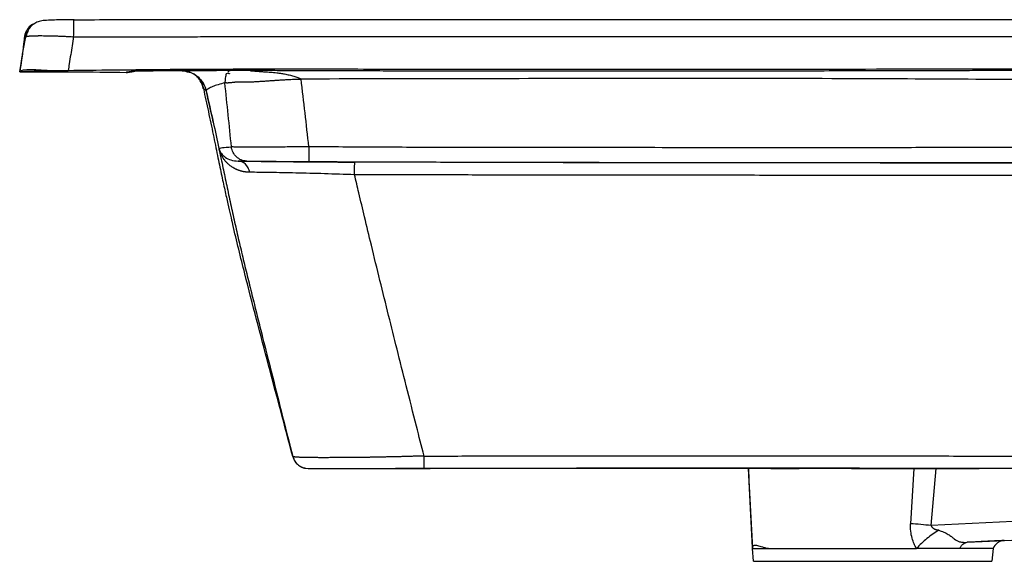
# Paper-space layout '_Right' of a CAD drawing. Units: millimetres. Extents: x -230 to 240, y -69 to 101.
# Drawn here: x -230 to 79, y -69 to 101 of the extents above; entities that cross this region are included whole.
import ezdxf

# ---------------------------------------------------------------- set-up
doc = ezdxf.new("R2010")
doc.units = ezdxf.units.MM

psp = doc.layouts.new('_Right')

# ---------------------------------------------------------------- linework, layer by layer
at = {"color": 7, "linetype": 'Continuous', "lineweight": 25}
for p, q in [((-213.2, 101.17), (-213.19, 101.35)), ((-228.78, 95.68), (-228.81, 95.67)), ((-230.26, 85.03), (-230.28, 85.01)), ((-230.26, 84.99), (-230.24, 85.11)), ((-230.25, 85.1), (-230.25, 85.1)), ((-230.25, 85.09), (-230.25, 85.1)), ((-172.45, 79.69), (-172.46, 79.7)), ((-139.31, 61.41), (-139.31, 61.41)), ((-144.41, -36.03), (-144.39, -35.99)), ((-144.41, -36.03), (-143.83, -37.33)), ((-141.15, -39.52), (-139.53, -39.79)), ((-140.34, -39.72), (-138.81, -39.79)), ((-139.51, -39.79), (-138.9, -39.79)), ((-139.51, -39.79), (-139.5, -39.79)), ((-134.48, -39.8), (-134.47, -39.79)), ((-112.03, -39.8), (-112.03, -39.8)), ((-107.7, -39.8), (-107.7, -39.79)), ((-107.7, -39.8), (-107.7, -39.8)), ((6, -39.79), (-90.6, -39.78)), ((-1.1, -39.79), (-90.6, -39.78)), ((6, -39.77), (14.94, -39.77)), ((61.27, -39.76), (71.47, -39.76)), ((-0.91, -43.51), (0.22, -64.92)), ((87.61, -56.16), (56.43, -57.7)), ((0.57, -68.92), (0.22, -64.92)), ((0.22, -64.92), (5.47, -64.93)), ((67.73, -63), (87.6, -62.02)), ((67.73, -63), (79.32, -62.43)), ((75.86, -64.97), (75.51, -68.97)), ((0.57, -68.92), (75.51, -68.97))]:
    psp.add_line(p, q, dxfattribs=at)
at = {"color": 8, "linetype": 'Continuous', "lineweight": 25}
for p, q in [((-228.57, 94.95), (-228.39, 96.01)), ((-227.9, 97.33), (-228.38, 96.01)), ((-230.24, 85.12), (-229.83, 87.57)), ((-230.24, 85.12), (-230.24, 85.12)), ((-134.47, -39.79), (-134.47, -39.79)), ((50.96, -39.74), (49.93, -57.14)), ((56.43, -57.7), (57.99, -39.74))]:
    psp.add_line(p, q, dxfattribs=at)
at = {"color": 7, "linetype": 'Continuous', "lineweight": 25, "flags": 128}
for points in [[(-1.1, -39.79), (-1.09, -39.98), (-1.04, -40.91), (-0.97, -42.21), (-0.91, -43.51)], [(5.47, -64.93), (7.57, -64.93), (9.97, -64.93), (12.66, -64.94), (15.61, -64.94), (18.78, -64.94), (22.15, -64.94), (25.68, -64.95), (29.34, -64.95), (33.08, -64.95), (36.88, -64.95), (40.68, -64.96), (44.46, -64.96), (48.18, -64.96), (51.79, -64.96)]]:
    psp.add_lwpolyline(points, dxfattribs=at)
at = {"color": 8, "linetype": 'Continuous', "lineweight": 25, "flags": 128}
psp.add_lwpolyline([(0.26, -64.65), (-0.5, -50.31), (-1.05, -39.79)], dxfattribs=at)
at = {"color": 7, "linetype": 'Continuous', "lineweight": 25}
for points, knots in [([(-226.45, 99.7), (-226.57, 99.63), (-227.36, 99.21), (-228.37, 97.79), (-228.74, 96.35), (-228.92, 95.63)], [0, 0, 0, 0, 0.088238, 0.544423, 1, 1, 1, 1]), ([(-225.73, 100.1), (-225.92, 100.03), (-226.9, 99.67), (-228.16, 98.1), (-228.57, 96.5), (-228.78, 95.69)], [0, 0, 0, 0, 0.106019, 0.552888, 1, 1, 1, 1]), ([(-225.48, 100.15), (-225.73, 100.03), (-226.63, 99.56), (-227.5, 98.52), (-227.81, 97.58), (-227.9, 97.33)], [0, 0, 0, 0, 0.218815, 0.795549, 1, 1, 1, 1]), ([(-213.19, 101.35), (-214.14, 101.35), (-216.07, 101.35), (-218.82, 101.31), (-221.32, 101.25), (-223.3, 101.06), (-224.52, 100.81), (-225.32, 100.35), (-225.53, 100.23)], [0, 0, 0, 0, 0.1796, 0.366181, 0.565322, 0.763575, 0.936368, 1, 1, 1, 1]), ([(235.71, 101.32), (229.48, 101.32), (216.48, 101.32), (197.06, 101.34), (177.83, 101.36), (159.7, 101.37), (142.67, 101.38), (126.73, 101.39), (111.88, 101.39), (98.54, 101.39), (86.63, 101.39), (76.09, 101.38), (66.43, 101.37), (57.65, 101.37), (49.64, 101.36), (41.88, 101.36), (33.41, 101.35), (23.68, 101.35), (12.56, 101.35), (0.34, 101.35), (-12.97, 101.35), (-27.38, 101.35), (-42.89, 101.35), (-59.49, 101.35), (-77.5, 101.35), (-96.95, 101.35), (-117.88, 101.35), (-140, 101.36), (-163.32, 101.36), (-187.85, 101.33), (-204.61, 101.3), (-213.2, 101.28)], [0, 0, 0, 0, 0.0416414, 0.0869306, 0.1297601, 0.1701332, 0.2080782, 0.2435906, 0.2766689, 0.3073139, 0.3327584, 0.3562413, 0.3777624, 0.3973215, 0.4149182, 0.4312381, 0.4491996, 0.4715225, 0.4962904, 0.5235028, 0.5531596, 0.5852607, 0.6198062, 0.656796, 0.6962299, 0.7401607, 0.7867744, 0.8360763, 0.8880172, 0.9426088, 1, 1, 1, 1]), ([(-228.38, 96.01), (-228.38, 96.02), (-228.38, 96.03), (-228.36, 96.04), (-228.33, 96.06), (-228.3, 96.08), (-228.26, 96.09), (-228.21, 96.11), (-228.15, 96.13), (-228.08, 96.14), (-228.01, 96.16), (-227.92, 96.17), (-227.83, 96.19), (-227.74, 96.2), (-227.63, 96.22), (-227.52, 96.23), (-227.4, 96.24), (-227.28, 96.26), (-227.15, 96.27), (-227.01, 96.28), (-226.87, 96.29), (-226.72, 96.3), (-226.56, 96.31), (-226.4, 96.32), (-226.23, 96.32), (-226.06, 96.33), (-225.88, 96.34), (-225.69, 96.34), (-225.5, 96.35), (-225.31, 96.35), (-225.11, 96.36), (-224.91, 96.36), (-224.7, 96.36), (-224.48, 96.37), (-224.27, 96.37), (-224.05, 96.37), (-223.56, 96.37), (-222.76, 96.37), (-221.59, 96.36), (-220.33, 96.33), (-219.23, 96.3), (-218.36, 96.27), (-217.72, 96.25), (-217.06, 96.22), (-216.36, 96.19), (-215.63, 96.16), (-214.88, 96.12), (-214.1, 96.08), (-213.57, 96.04), (-213.3, 96.03)], [0, 0, 0, 0, 0.014926, 0.029823, 0.04469, 0.059529, 0.074337, 0.089115, 0.103861, 0.118574, 0.133254, 0.147898, 0.162505, 0.177074, 0.191604, 0.206091, 0.220536, 0.234936, 0.24929, 0.263596, 0.277855, 0.292068, 0.306235, 0.320358, 0.334437, 0.348472, 0.362464, 0.376413, 0.39032, 0.404185, 0.418009, 0.431791, 0.445532, 0.459232, 0.472892, 0.486512, 0.500092, 0.560695, 0.622539, 0.685644, 0.750033, 0.777702, 0.806417, 0.836172, 0.866954, 0.898749, 0.931537, 0.965296, 1, 1, 1, 1]), ([(-213.3, 96.03), (-213.61, 94.15), (-214.08, 91.33), (-214.66, 87.81), (-214.93, 86.15), (-215.04, 85.45)], [0.0663555, 0.0663555, 0.0663555, 0.0663555, 0.560365, 0.8103688, 0.9940365, 0.9940365, 0.9940365, 0.9940365]), ([(-213.3, 96.03), (-212.31, 96.03), (-210.38, 96.03), (-207.57, 96.04), (-204.93, 96.04), (-202.45, 96.04), (-200.13, 96.04), (-197.98, 96.05), (-196, 96.05), (-194.18, 96.05), (-192.53, 96.05), (-191.05, 96.05), (-189.73, 96.05), (-188.57, 96.05), (-187.59, 96.05), (-186.76, 96.04), (-186.11, 96.04), (-185.62, 96.04), (-184.25, 96.04), (-181.93, 96.05), (-178.58, 96.05), (-175.17, 96.05), (-171.69, 96.06), (-168.15, 96.06), (-164.55, 96.06), (-160.88, 96.06), (-156.82, 96.06), (-150.34, 96.08), (-139.39, 96.09), (-122.28, 96.08), (-100.26, 96.08), (-75.94, 96.09), (-51.9, 96.09), (-29.44, 96.1), (-8.59, 96.11), (12.2, 96.11), (32.28, 96.11), (50.99, 96.12), (68.07, 96.12), (83.95, 96.13), (99.09, 96.13), (112.02, 96.13), (124.26, 96.13), (136.77, 96.13), (150.49, 96.12), (164.84, 96.11), (181.32, 96.11), (198.25, 96.11), (213.94, 96.11), (225.17, 96.11), (231.93, 96.11), (234.95, 96.12), (235.72, 96.12)], [0, 0, 0, 0, 0.006623, 0.0128791, 0.0187701, 0.0242948, 0.0294513, 0.0342384, 0.0386551, 0.0427013, 0.0463775, 0.0496842, 0.0526217, 0.0551902, 0.0573899, 0.0592207, 0.0606826, 0.0617757, 0.0624999, 0.0698166, 0.0772756, 0.0848765, 0.092619, 0.1005027, 0.1085274, 0.1166931, 0.1249999, 0.1356406, 0.1600212, 0.1981418, 0.25, 0.3070966, 0.3606442, 0.410644, 0.457096, 0.5, 0.5495513, 0.591218, 0.625, 0.66365, 0.6973667, 0.7261501, 0.75, 0.7791768, 0.8097357, 0.8416759, 0.875, 0.9198733, 0.9548186, 0.9798138, 0.9948712, 1, 1, 1, 1]), ([(-228.82, 95.67), (-228.85, 95.48), (-228.92, 94.9), (-229, 94.21), (-229.1, 93.41), (-229.19, 92.65), (-229.28, 91.9), (-229.37, 91.18), (-229.46, 90.47), (-229.54, 89.79), (-229.63, 89.12), (-229.73, 88.47), (-229.82, 87.85), (-229.9, 87.25), (-229.99, 86.68), (-230.08, 86.12), (-230.17, 85.6), (-230.22, 85.28), (-230.25, 85.12)], [0, 0, 0, 0, 0.012781, 0.037697, 0.068444, 0.105052, 0.147542, 0.195924, 0.250208, 0.3104, 0.376506, 0.448528, 0.526469, 0.610329, 0.700111, 0.795818, 0.89745, 1, 1, 1, 1]), ([(-229.83, 87.57), (-229.67, 88.56), (-229.26, 91.02), (-228.83, 93.48), (-228.57, 94.95)], [0, 0, 0, 0, 0.403106, 1, 1, 1, 1]), ([(-230.27, 85.03), (-230.27, 85.03), (-230.26, 85.03), (-230.23, 85.04), (-230.2, 85.04), (-230.15, 85.05), (-230.1, 85.05), (-230.03, 85.06), (-229.95, 85.06), (-229.86, 85.07), (-229.77, 85.08), (-229.66, 85.08), (-229.54, 85.09), (-229.41, 85.1), (-229.27, 85.11), (-229.11, 85.11), (-228.95, 85.12), (-228.78, 85.13), (-228.6, 85.14), (-228.4, 85.15), (-228.2, 85.16), (-227.98, 85.17), (-227.75, 85.17), (-227.45, 85.19), (-227.07, 85.2), (-226.6, 85.22), (-226.1, 85.24), (-225.58, 85.26), (-225.04, 85.27), (-224.48, 85.29), (-223.89, 85.3), (-223.29, 85.32), (-222.66, 85.33), (-222.01, 85.35), (-221.34, 85.36), (-220.88, 85.37), (-220.65, 85.38)], [0, 0, 0, 0, 0.023095, 0.046155, 0.069175, 0.092151, 0.115079, 0.137955, 0.160774, 0.183533, 0.206227, 0.228852, 0.251406, 0.273885, 0.296287, 0.318621, 0.340929, 0.363259, 0.38566, 0.408179, 0.430862, 0.453757, 0.476905, 0.500352, 0.542968, 0.584897, 0.626377, 0.667591, 0.708681, 0.749756, 0.7909, 0.832184, 0.873673, 0.915428, 0.957514, 1, 1, 1, 1]), ([(-230.27, 84.98), (-230.07, 84.98), (-228.64, 84.99), (-226.7, 84.97), (-224.34, 84.98), (-222.61, 84.98), (-221.46, 84.99), (-220.87, 84.99), (-220.65, 84.99), (-220.71, 84.99), (-220.72, 84.99)], [0, 0, 0, 0, 0.025171, 0.174916, 0.333373, 0.500622, 0.676775, 0.83046, 0.990477, 1, 1, 1, 1]), ([(-230.25, 85.11), (-230.19, 85.28), (-229.37, 85.71), (-225.81, 85.81), (-221.97, 85.51), (-220.65, 85.38)], [0.0059713, 0.0059713, 0.0059713, 0.0059713, 0.2556851, 0.7557119, 1, 1, 1, 1]), ([(-223.56, 85.02), (-220.19, 85.02), (-211.23, 85.02), (-202.28, 84.89), (-196.7, 84.82)], [0, 0, 0, 0, 0.376866, 1, 1, 1, 1]), ([(-220.65, 85.38), (-220.52, 85.38), (-220.27, 85.38), (-219.89, 85.39), (-219.5, 85.4), (-219.12, 85.4), (-218.72, 85.41), (-218.33, 85.41), (-217.93, 85.42), (-217.53, 85.42), (-217.12, 85.43), (-216.71, 85.44), (-216.3, 85.44), (-215.88, 85.44), (-215.46, 85.45), (-215.18, 85.45), (-215.04, 85.45)], [0, 0, 0, 0, 0.070188, 0.140414, 0.210707, 0.281104, 0.351641, 0.422357, 0.493295, 0.5645, 0.636017, 0.707895, 0.780183, 0.85293, 0.926185, 1, 1, 1, 1]), ([(-215.04, 85.45), (-210.34, 85.5), (-205.62, 85.56), (-196.12, 85.66), (-191.33, 85.71), (-181.75, 85.79), (-176.95, 85.83), (-167.36, 85.87), (-162.56, 85.89), (-152.97, 85.91), (-148.19, 85.91), (-138.67, 85.9), (-133.94, 85.9), (-119.78, 85.88), (-110.4, 85.86), (-91.67, 85.83), (-82.32, 85.83), (-63.63, 85.82), (-54.28, 85.82), (-26.24, 85.82), (-7.52, 85.83), (29.91, 85.87), (48.62, 85.9), (76.68, 85.96), (86.03, 85.98), (104.74, 85.99), (114.09, 85.99), (142.16, 85.92), (160.87, 85.81), (184.26, 85.66), (188.94, 85.62), (198.3, 85.56), (202.98, 85.53), (212.34, 85.47), (217.02, 85.44), (224.03, 85.41), (226.37, 85.4), (231.04, 85.37), (233.38, 85.36), (235.72, 85.35)], [0, 0, 0, 0, 0.03125, 0.03125, 0.0625, 0.0625, 0.09375, 0.09375, 0.125, 0.125, 0.15625, 0.15625, 0.1875, 0.1875, 0.25, 0.25, 0.3125, 0.3125, 0.375, 0.375, 0.5, 0.5, 0.625, 0.625, 0.6875, 0.6875, 0.75, 0.75, 0.875, 0.875, 0.90625, 0.90625, 0.9375, 0.9375, 0.96875, 0.96875, 0.984375, 0.984375, 1, 1, 1, 1]), ([(-195.32, 85.16), (-195.31, 85.15), (-195.28, 85.13), (-195.25, 85.11), (-195.22, 85.09), (-195.2, 85.07), (-195.21, 85.05), (-195.26, 85.03), (-195.35, 85.01), (-195.46, 84.99), (-195.57, 84.98), (-195.7, 84.97), (-195.83, 84.95), (-195.95, 84.94), (-196.07, 84.92), (-196.17, 84.91), (-196.27, 84.9), (-196.41, 84.88), (-196.56, 84.86), (-196.67, 84.85), (-196.72, 84.84), (-196.74, 84.83), (-196.73, 84.83), (-196.71, 84.82), (-196.69, 84.82)], [0, 0, 0, 0, 0.016594, 0.032551, 0.047849, 0.0625, 0.092579, 0.125, 0.152668, 0.1875, 0.21875, 0.25, 0.28752, 0.326703, 0.367544, 0.41004, 0.454192, 0.5, 0.624339, 0.75, 0.811556, 0.875, 0.919133, 1, 1, 1, 1]), ([(-196.69, 84.82), (-196.58, 84.82), (-196.39, 84.82), (-196.21, 84.85), (-196.14, 84.87)], [0, 0, 0, 0, 0.607777, 1, 1, 1, 1]), ([(-196.14, 84.89), (-196.14, 84.89), (-196.15, 84.89), (-196.13, 84.89), (-196.1, 84.89), (-196.04, 84.9), (-195.95, 84.91), (-195.87, 84.92), (-195.78, 84.93), (-195.67, 84.95), (-195.52, 84.97), (-195.35, 85), (-195.24, 85.01), (-195.18, 85.02), (-195.14, 85.02), (-195.12, 85.02), (-195.04, 85.03), (-194.91, 85.05), (-194.74, 85.08), (-194.55, 85.12), (-194.34, 85.17), (-194.19, 85.22), (-194.11, 85.25)], [0, 0, 0, 0, 0.02702, 0.082355, 0.135936, 0.229667, 0.322737, 0.418562, 0.47723, 0.536466, 0.596264, 0.65547, 0.709403, 0.731306, 0.752091, 0.772195, 0.796584, 0.826667, 0.861754, 0.902336, 0.948416, 1, 1, 1, 1]), ([(-190.27, 85.24), (-190.38, 85.24), (-190.58, 85.23), (-190.89, 85.23), (-191.18, 85.23), (-191.47, 85.23), (-191.74, 85.22), (-192.01, 85.22), (-192.26, 85.22), (-192.51, 85.21), (-192.74, 85.21), (-192.97, 85.21), (-193.18, 85.21), (-193.38, 85.2), (-193.58, 85.2), (-193.76, 85.2), (-193.94, 85.2), (-194.1, 85.19), (-194.26, 85.19), (-194.4, 85.19), (-194.54, 85.18), (-194.66, 85.18), (-194.77, 85.18), (-194.88, 85.18), (-194.97, 85.17), (-195.06, 85.17), (-195.13, 85.17), (-195.19, 85.17), (-195.25, 85.16), (-195.29, 85.16), (-195.31, 85.16), (-195.32, 85.16)], [0, 0, 0, 0, 0.040205, 0.079276, 0.117266, 0.154236, 0.190247, 0.225368, 0.259674, 0.293244, 0.326162, 0.35852, 0.390411, 0.421935, 0.453194, 0.484293, 0.51534, 0.546443, 0.577707, 0.609239, 0.641142, 0.673514, 0.706451, 0.740043, 0.774375, 0.809527, 0.845573, 0.882583, 0.920619, 0.95974, 1, 1, 1, 1]), ([(235.72, 85.01), (234.3, 85.02), (231.27, 85.03), (226.47, 85.04), (221.15, 85.06), (215.3, 85.08), (208.68, 85.1), (201.05, 85.13), (192.18, 85.18), (174.39, 85.26), (153.27, 85.36), (132.12, 85.41), (119.48, 85.43), (110.61, 85.43), (103.02, 85.42), (95.43, 85.42), (86.55, 85.4), (77.3, 85.38), (68.69, 85.36), (61.77, 85.34), (55.38, 85.33), (49.72, 85.32), (43.23, 85.3), (34.36, 85.28), (22.63, 85.25), (9.42, 85.23), (-0.97, 85.22), (-8.89, 85.21), (-14.84, 85.2), (-22.21, 85.2), (-32.03, 85.19), (-43.84, 85.18), (-57.15, 85.18), (-70.46, 85.18), (-81.22, 85.18), (-89.64, 85.19), (-95.96, 85.2), (-102.96, 85.22), (-110.79, 85.24), (-119.26, 85.26), (-128.13, 85.29), (-136.26, 85.32), (-143.57, 85.35), (-150.02, 85.36), (-156.3, 85.37), (-162.41, 85.37), (-168.35, 85.36), (-174.1, 85.34), (-179.66, 85.31), (-185.03, 85.27), (-188.55, 85.25), (-190.27, 85.24)], [0, 0, 0, 0, 0.010043, 0.021305, 0.033802, 0.047534, 0.0625, 0.080418, 0.101253, 0.125, 0.205725, 0.25, 0.273914, 0.294747, 0.3125, 0.327364, 0.348198, 0.375, 0.392531, 0.408791, 0.423781, 0.4375, 0.44864, 0.469474, 0.5, 0.531249, 0.5625, 0.573121, 0.587078, 0.604372, 0.625, 0.656263, 0.687514, 0.718758, 0.75, 0.763254, 0.778086, 0.794499, 0.8125, 0.833282, 0.854107, 0.875, 0.890501, 0.905633, 0.920387, 0.934741, 0.948674, 0.962172, 0.975228, 0.987839, 1, 1, 1, 1]), ([(-179.2, 85.34), (-179.13, 85.34), (-178.95, 85.33), (-178.66, 85.31), (-178.29, 85.26), (-177.8, 85.18), (-177.23, 85.05), (-176.54, 84.82), (-175.54, 84.38), (-174.38, 83.61), (-173.32, 82.54), (-172.6, 81.52), (-172.15, 80.63), (-171.88, 79.92), (-171.73, 79.43), (-171.66, 79.17), (-171.64, 79.09)], [0, 0, 0, 0, 0.02084, 0.048744, 0.083725, 0.125765, 0.190213, 0.250446, 0.33359, 0.499965, 0.640969, 0.758896, 0.853847, 0.925726, 0.974427, 1, 1, 1, 1]), ([(-177.94, 85.09), (-177.5, 85.03), (-176.2, 84.83), (-174.54, 83.84), (-173.67, 82.74), (-173.35, 82.33)], [0, 0, 0, 0, 0.240413, 0.71505, 1, 1, 1, 1]), ([(-172.52, 79.74), (-172.77, 80.6), (-173.21, 82.09), (-174.26, 83.23), (-174.71, 83.71)], [0, 0, 0, 0, 0.576734, 1, 1, 1, 1]), ([(-165.18, 84.56), (-165.22, 84.49), (-165.34, 84.27), (-165.56, 83.62), (-165.68, 82.8), (-165.71, 81.63)], [0.56, 0.56, 0.56, 0.56, 0.6247904, 0.7498424, 1, 1, 1, 1]), ([(-164.92, 84.58), (-164.77, 84.55), (-164.59, 84.5), (-164.41, 84.45), (-164.36, 84.43), (-164.32, 84.42), (-164.3, 84.41), (-164.28, 84.4), (-164.28, 84.4), (-164.28, 84.4)], [0, 0, 0, 0, 0.54333, 0.659745, 0.715293, 0.770978, 0.829271, 0.893184, 1, 1, 1, 1]), ([(-163.67, 85.42), (-163.97, 85.39), (-164.42, 85.33), (-164.75, 84.97), (-164.86, 84.85)], [0, 0, 0, 0, 0.654189, 1, 1, 1, 1]), ([(-157.73, 85.35), (-157.5, 85.34), (-157.03, 85.31), (-156.33, 85.25), (-155.64, 85.2), (-154.95, 85.14), (-154.27, 85.08), (-153.61, 85.03), (-152.96, 84.98), (-152.22, 84.94), (-151.37, 84.89), (-150.38, 84.82), (-149.33, 84.7), (-148.17, 84.54), (-147.12, 84.35), (-146.21, 84.17), (-145.49, 84.01), (-144.78, 83.84), (-144.1, 83.66), (-143.45, 83.45), (-142.85, 83.23), (-142.28, 82.99), (-141.92, 82.81), (-141.75, 82.72)], [0, 0, 0, 0, 0.042973, 0.086048, 0.128962, 0.171467, 0.213318, 0.254275, 0.294111, 0.333072, 0.391025, 0.450777, 0.515078, 0.586589, 0.666342, 0.712261, 0.757908, 0.802628, 0.845936, 0.887498, 0.927101, 0.964622, 1, 1, 1, 1]), ([(-173.65, 82.81), (-173.65, 82.79), (-173.64, 82.75), (-173.43, 82.41), (-173.14, 81.84), (-172.79, 80.98), (-172.6, 80.16), (-172.5, 79.74)], [0, 0, 0, 0, 0.170298, 0.366316, 0.569926, 0.781146, 1, 1, 1, 1]), ([(-165.73, 81.57), (-166.51, 81.36), (-167.22, 81.16), (-168.5, 80.75), (-169.06, 80.55), (-170.05, 80.14), (-170.47, 79.93), (-171.16, 79.51), (-171.44, 79.3), (-171.64, 79.09)], [0, 0, 0, 0, 0.25, 0.25, 0.5, 0.5, 0.75, 0.75, 1, 1, 1, 1]), ([(-165.7, 81.62), (-165.66, 81.61), (-165.56, 81.6), (-165.4, 81.59), (-165.24, 81.58), (-165.07, 81.58), (-164.88, 81.58), (-164.69, 81.58), (-164.48, 81.59), (-164.26, 81.61), (-164.03, 81.62), (-163.78, 81.65), (-163.52, 81.68), (-163.25, 81.71), (-162.96, 81.75), (-162.65, 81.79), (-162.41, 81.84), (-162.23, 81.86), (-162.1, 81.86), (-161.93, 81.86), (-161.72, 81.86), (-161.47, 81.86), (-161.17, 81.85), (-160.81, 81.84), (-160.4, 81.84), (-159.92, 81.83), (-159.2, 81.82), (-158.21, 81.83), (-156.95, 81.86), (-155.63, 81.94), (-154.27, 82.03), (-152.89, 82.12), (-151.53, 82.22), (-150.21, 82.31), (-148.95, 82.39), (-147.73, 82.47), (-146.58, 82.54), (-145.49, 82.6), (-144.46, 82.65), (-143.5, 82.68), (-142.6, 82.71), (-142.03, 82.71), (-141.75, 82.72)], [0, 0, 0, 0, 0.01909, 0.038162, 0.057217, 0.076254, 0.095275, 0.114283, 0.133281, 0.152275, 0.171271, 0.190276, 0.209299, 0.228351, 0.247443, 0.266579, 0.285751, 0.290925, 0.298125, 0.307358, 0.31863, 0.331942, 0.347297, 0.364695, 0.384132, 0.405606, 0.429109, 0.478515, 0.526118, 0.57198, 0.619168, 0.664319, 0.707364, 0.748229, 0.786877, 0.823389, 0.857836, 0.89026, 0.920682, 0.949111, 0.97555, 1, 1, 1, 1]), ([(-139.31, 61.41), (-139.71, 64.96), (-140.52, 72.06), (-141.35, 79.16), (-141.76, 82.71)], [0, 0, 0, 0, 0.500036, 1, 1, 1, 1]), ([(-172.49, 79.69), (-171.97, 77.29), (-170.9, 72.44), (-169.44, 65.38), (-168.08, 58.77), (-166.86, 52.9), (-165.76, 47.77), (-164.79, 43.4), (-163.92, 39.63), (-163.51, 37.88), (-163.3, 36.98)], [0, 0, 0, 0, 0.137569, 0.278358, 0.409134, 0.532322, 0.65042, 0.765504, 0.879916, 1, 1, 1, 1]), ([(-167.6, 60.85), (-167.56, 60.92), (-167.33, 61), (-166.3, 61.2), (-164.9, 61.31), (-163.68, 61.37)], [0, 0, 0, 0, 0.2438913, 0.493788, 0.994132, 0.994132, 0.994132, 0.994132]), ([(-167.58, 60.77), (-167.39, 60.1), (-166.95, 59.37), (-165.68, 58.07), (-163.91, 57.21), (-162.39, 56.94), (-161.57, 56.93)], [0, 0, 0, 0, 0.249894, 0.499831, 0.749873, 1, 1, 1, 1]), ([(-167.56, 60.69), (-167.56, 60.7), (-167.57, 60.71), (-167.57, 60.74), (-167.57, 60.75), (-167.58, 60.77)], [0, 0, 0, 0, 0.2322073, 0.4822544, 0.9822588, 0.9822588, 0.9822588, 0.9822588]), ([(-157.92, 53.39), (-158.02, 53.39), (-158.23, 53.39), (-158.53, 53.41), (-158.83, 53.44), (-159.12, 53.47), (-159.41, 53.51), (-159.7, 53.56), (-159.99, 53.61), (-160.27, 53.68), (-160.55, 53.75), (-160.82, 53.83), (-161.09, 53.91), (-161.35, 54), (-161.61, 54.1), (-161.87, 54.2), (-162.11, 54.31), (-162.36, 54.42), (-162.59, 54.54), (-162.82, 54.66), (-163.05, 54.79), (-163.48, 55.05), (-164.08, 55.46), (-164.78, 56.06), (-165.35, 56.63), (-165.75, 57.1), (-166.07, 57.52), (-166.37, 57.96), (-166.67, 58.47), (-166.89, 58.88), (-167.07, 59.28), (-167.21, 59.61), (-167.34, 59.96), (-167.43, 60.23), (-167.49, 60.44), (-167.53, 60.59), (-167.55, 60.67), (-167.56, 60.69)], [0, 0, 0, 0, 0.01987, 0.039803, 0.059794, 0.079833, 0.099912, 0.120021, 0.140151, 0.160293, 0.180437, 0.200571, 0.220685, 0.240769, 0.260811, 0.280808, 0.300762, 0.320678, 0.340559, 0.360411, 0.380235, 0.400037, 0.474863, 0.550015, 0.618648, 0.668662, 0.700005, 0.749728, 0.79976, 0.849996, 0.868619, 0.909991, 0.939576, 0.963344, 0.981327, 0.993543, 1, 1, 1, 1]), ([(-139.31, 61.41), (-141.14, 61.4), (-143.88, 61.37), (-147.48, 61.34), (-150.1, 61.31), (-152.6, 61.29), (-154.93, 61.28), (-157.02, 61.27), (-158.82, 61.28), (-160.33, 61.3), (-161.54, 61.32), (-162.8, 61.34), (-163.39, 61.36), (-163.68, 61.37)], [0, 0, 0, 0, 0.153553, 0.230341, 0.307147, 0.38398, 0.460851, 0.537765, 0.614724, 0.691726, 0.768763, 0.845827, 1, 1, 1, 1]), ([(-158.87, 56.93), (-159.46, 56.94), (-161.22, 57.29), (-163.07, 59.01), (-163.61, 60.78), (-163.68, 61.37)], [-0.000001, -0.000001, -0.000001, -0.000001, 0.250083, 0.750145, 1, 1, 1, 1]), ([(239.75, 60.87), (237.08, 60.87), (233.53, 60.88), (228.19, 60.9), (224.63, 60.91), (220.18, 60.92), (216.62, 60.93), (212.17, 60.94), (208.61, 60.95), (200.6, 60.98), (192.59, 61), (181.91, 61.04), (173.01, 61.07), (164.12, 61.1), (155.22, 61.12), (148.1, 61.14), (139.2, 61.16), (132.08, 61.17), (120.52, 61.18), (107.17, 61.19), (91.15, 61.18), (76.92, 61.17), (60.9, 61.15), (43.1, 61.13), (22.64, 61.12), (-3.17, 61.12), (-27.19, 61.14), (-50.33, 61.15), (-71.68, 61.17), (-92.15, 61.19), (-109.05, 61.24), (-118.84, 61.29), (-128.63, 61.34), (-135.75, 61.39), (-139.31, 61.41)], [0, 0, 0, 0, 0.021116, 0.028159, 0.042244, 0.049287, 0.063372, 0.070415, 0.084501, 0.091545, 0.13381, 0.147894, 0.176061, 0.204229, 0.218314, 0.246483, 0.260568, 0.288737, 0.302822, 0.352117, 0.39437, 0.429582, 0.464793, 0.52113, 0.570426, 0.626764, 0.725354, 0.760565, 0.809861, 0.894367, 0.922536, 0.943662, 0.971831, 1, 1, 1, 1]), ([(-166.79, 56.95), (-166.39, 55.08), (-165.6, 51.31), (-164.4, 45.62), (-163.15, 39.86), (-161.85, 34.06), (-160.49, 28.2), (-159.06, 22.29), (-157.59, 16.34), (-155.86, 9.39), (-153.73, 0.87), (-151.03, -9.81), (-147.87, -22.29), (-145.6, -31.22), (-144.39, -35.99)], [0, 0, 0, 0, 0.060016, 0.120839, 0.182398, 0.244645, 0.307546, 0.371076, 0.43523, 0.5, 0.595689, 0.710912, 0.845705, 1, 1, 1, 1]), ([(-161.57, 56.93), (-159.47, 56.9), (-154.56, 56.84), (-145.59, 56.74), (-135.5, 56.66), (-128.43, 56.61), (-124.9, 56.59)], [0, 0, 0, 0, 0.250126, 0.50017, 0.750115, 1, 1, 1, 1]), ([(-157.92, 53.39), (-158.04, 53.88), (-158.58, 55.32), (-159.93, 56.64), (-161.16, 56.92), (-161.57, 56.93)], [0, 0, 0, 0, 0.2499, 0.74995, 1, 1, 1, 1]), ([(-158.4, 56.93), (-158.31, 56.93), (-157.97, 56.92), (-156.97, 56.91), (-155.25, 56.89), (-152.89, 56.87), (-150.89, 56.86), (-149.67, 56.85), (-149.52, 56.84)], [0, 0, 0, 0, 0.088338, 0.320056, 0.541836, 0.755501, 0.968908, 1, 1, 1, 1]), ([(-124.96, 52.64), (-124.95, 53.19), (-124.94, 54.26), (-124.92, 55.54), (-124.91, 56.38), (-124.9, 56.58), (-124.9, 56.59)], [0, 0, 0, 0, 0.249999, 0.50008, 0.750112, 1, 1, 1, 1]), ([(-124.96, 52.64), (-128.13, 52.66), (-134.52, 52.98), (-143.58, 53.16), (-151.64, 53.34), (-156.04, 53.38), (-157.92, 53.39)], [0, 0, 0, 0, 0.2498848, 0.4998294, 0.7498736, 0.9999996, 0.9999996, 0.9999996, 0.9999996]), ([(239.75, 52.32), (239.75, 52.32), (239.75, 52.32), (239.75, 52.32), (239.75, 52.32), (239.75, 52.32), (239.75, 52.32), (239.74, 52.32), (239.73, 52.32), (239.7, 52.32), (239.65, 52.32), (239.54, 52.32), (239.34, 52.32), (238.92, 52.32), (238.09, 52.32), (236.43, 52.32), (233.1, 52.33), (226.46, 52.33), (213.16, 52.35), (194.16, 52.36), (171.37, 52.38), (140.98, 52.41), (102.99, 52.4), (72.59, 52.39), (57.4, 52.39), (57.4, 52.39), (57.4, 52.39), (57.39, 52.39), (57.39, 52.39), (57.38, 52.39), (57.37, 52.39), (57.34, 52.39), (57.29, 52.39), (57.19, 52.39), (56.98, 52.39), (56.57, 52.39), (55.73, 52.39), (54.07, 52.39), (50.75, 52.39), (44.1, 52.39), (30.8, 52.4), (11.06, 52.42), (-11.74, 52.46), (-29.72, 52.49), (-42.29, 52.51), (-51.08, 52.52), (-60.33, 52.53), (-70.01, 52.53), (-80.14, 52.54), (-90.72, 52.54), (-101.74, 52.56), (-113.2, 52.59), (-120.99, 52.62), (-124.96, 52.64)], [0, 0, 0, 0, 0.000001, 0.0000019, 0.0000038, 0.0000076, 0.0000153, 0.0000305, 0.000061, 0.0001221, 0.0002441, 0.0004883, 0.0009766, 0.0019531, 0.0039062, 0.0078125, 0.015625, 0.03125, 0.0625, 0.125, 0.1874997, 0.25, 0.3750007, 0.5, 0.500001, 0.5000019, 0.5000038, 0.5000076, 0.5000153, 0.5000305, 0.500061, 0.5001221, 0.5002441, 0.5004883, 0.5009766, 0.5019531, 0.5039062, 0.5078125, 0.515625, 0.53125, 0.5625, 0.625, 0.6936654, 0.75, 0.7729116, 0.7970389, 0.8223819, 0.8489411, 0.8767172, 0.9057115, 0.9359253, 0.9673584, 1, 1, 1, 1]), ([(-103.1, -35.86), (-103.89, -32.73), (-105.76, -25.37), (-108.6, -14.15), (-111.51, -2.54), (-115.2, 12.2), (-118.61, 26.05), (-121.71, 38.91), (-123.46, 46.3), (-124.51, 50.73), (-124.96, 52.64)], [0, 0, 0, 0, 0.106103, 0.25, 0.380871, 0.5, 0.75, 0.85, 0.93536, 1, 1, 1, 1]), ([(-144.41, -36.03), (-146.93, -26.45), (-151.96, -7.28), (-158.44, 17.01), (-162.01, 31.82), (-163.26, 36.99)], [0, 0, 0, 0, 0.394044, 0.788265, 1, 1, 1, 1]), ([(-148.3, -21.25), (-148.17, -21.76), (-147.9, -22.77), (-147.51, -24.26), (-147.08, -25.9), (-146.67, -27.45), (-146.06, -29.75), (-145.31, -32.58), (-144.69, -34.95), (-144.41, -36.01)], [0, 0, 0, 0, 0.111511, 0.219839, 0.319432, 0.420341, 0.524266, 0.786924, 1, 1, 1, 1]), ([(-103.1, -35.86), (-103.32, -35.87), (-103.78, -35.88), (-104.45, -35.9), (-105.13, -35.92), (-105.8, -35.93), (-106.47, -35.95), (-107.14, -35.97), (-107.81, -35.99), (-108.47, -36.01), (-109.13, -36.02), (-109.79, -36.04), (-110.44, -36.06), (-111.09, -36.07), (-111.73, -36.09), (-112.38, -36.1), (-113.01, -36.12), (-113.65, -36.13), (-114.28, -36.15), (-114.9, -36.16), (-115.52, -36.18), (-116.14, -36.19), (-116.75, -36.2), (-117.35, -36.21), (-117.95, -36.22), (-118.55, -36.24), (-119.14, -36.25), (-119.72, -36.26), (-120.3, -36.27), (-120.87, -36.27), (-121.44, -36.28), (-122, -36.29), (-122.55, -36.3), (-123.1, -36.3), (-123.64, -36.31), (-124.18, -36.32), (-124.71, -36.32), (-125.23, -36.33), (-125.75, -36.33), (-126.26, -36.34), (-126.76, -36.34), (-127.26, -36.35), (-127.75, -36.35), (-128.23, -36.35), (-128.71, -36.36), (-129.18, -36.36), (-129.64, -36.36), (-130.1, -36.36), (-130.55, -36.37), (-130.99, -36.37), (-131.43, -36.37), (-131.85, -36.37), (-132.42, -36.37), (-133.1, -36.37), (-133.9, -36.38), (-134.68, -36.38), (-135.44, -36.38), (-136.17, -36.37), (-136.88, -36.37), (-137.56, -36.37), (-138.21, -36.36), (-138.84, -36.36), (-139.44, -36.35), (-140.01, -36.34), (-140.54, -36.33), (-141.05, -36.32), (-141.52, -36.3), (-141.96, -36.28), (-142.36, -36.26), (-142.73, -36.24), (-143.07, -36.22), (-143.37, -36.19), (-143.63, -36.17), (-143.85, -36.14), (-144.04, -36.11), (-144.19, -36.08), (-144.3, -36.05), (-144.37, -36.02), (-144.38, -36), (-144.39, -35.99)], [0, 0, 0, 0, 0.010499, 0.020974, 0.031425, 0.041852, 0.052255, 0.062632, 0.072984, 0.08331, 0.09361, 0.103883, 0.114129, 0.124347, 0.134538, 0.144699, 0.154832, 0.164936, 0.175011, 0.185056, 0.19507, 0.205055, 0.215009, 0.224931, 0.234823, 0.244684, 0.254514, 0.264312, 0.27408, 0.283817, 0.293524, 0.303202, 0.31285, 0.322469, 0.332059, 0.34162, 0.351153, 0.360658, 0.370135, 0.379584, 0.389006, 0.398401, 0.407769, 0.41711, 0.426424, 0.435712, 0.444974, 0.45421, 0.46342, 0.472604, 0.481763, 0.490897, 0.500006, 0.518203, 0.536474, 0.554819, 0.573239, 0.591736, 0.610311, 0.628966, 0.647702, 0.666519, 0.685421, 0.704407, 0.723482, 0.742646, 0.761902, 0.781252, 0.800694, 0.82023, 0.839857, 0.859575, 0.879382, 0.899276, 0.919257, 0.939321, 0.959468, 0.979695, 1, 1, 1, 1]), ([(-103.1, -35.86), (-96.04, -35.85), (-81.92, -35.84), (-60.75, -35.81), (-39.57, -35.79), (-21.92, -35.78), (-7.81, -35.78), (1.35, -35.79), (11.93, -35.8), (25.35, -35.81), (44.43, -35.83), (73.16, -35.86), (109.15, -35.87), (151.5, -35.88), (193.37, -35.89), (221.6, -35.89), (235.72, -35.89)], [0, 0, 0, 0, 0.062499, 0.125, 0.1875, 0.25, 0.281253, 0.3125, 0.331037, 0.375, 0.431302, 0.5, 0.629339, 0.75, 0.875001, 1, 1, 1, 1]), ([(-103.1, -39.77), (-103.1, -39.77), (-103.1, -39.49), (-103.1, -38), (-103.1, -36.4), (-103.1, -35.86)], [0.0059337, 0.0059337, 0.0059337, 0.0059337, 0.2500058, 0.7500057, 0.9940451, 0.9940451, 0.9940451, 0.9940451]), ([(-143.86, -37.34), (-143.79, -37.44), (-143.65, -37.66), (-143.46, -37.91), (-143.26, -38.15), (-143.04, -38.36), (-142.82, -38.56), (-142.6, -38.75), (-142.37, -38.91), (-142.12, -39.07), (-141.87, -39.21), (-141.6, -39.34), (-141.34, -39.45), (-141.08, -39.54), (-140.83, -39.62), (-140.58, -39.68), (-140.42, -39.71), (-140.34, -39.72)], [0, 0, 0, 0, 0.020508, 0.046601, 0.078286, 0.115567, 0.158449, 0.206932, 0.261017, 0.320706, 0.395785, 0.478184, 0.567903, 0.664945, 0.769308, 0.880993, 1, 1, 1, 1]), ([(-139.5, -39.79), (-139.48, -39.79), (-139.45, -39.79), (-139.05, -39.79), (-138.97, -39.79)], [0, 0, 0, 0, 0.79551, 1, 1, 1, 1]), ([(-134.48, -39.8), (-134.48, -39.8), (-132.84, -39.8), (-125.47, -39.79), (-114.28, -39.79), (-105.52, -39.78), (-101.18, -39.78)], [0, 0, 0, 0, 0.250007, 0.499999, 0.749992, 1, 1, 1, 1]), ([(-133.79, -39.8), (-133.16, -39.79), (-132.52, -39.79), (-131.36, -39.74), (-131.36, -39.74)], [0, 0, 0, 0, 0.997687, 1, 1, 1, 1]), ([(-96.36, -39.79), (-98.4, -39.79), (-102.55, -39.79), (-107.79, -39.79), (-111.25, -39.8), (-112.03, -39.8), (-112.03, -39.8)], [0, 0, 0, 0, 0.250009, 0.500001, 0.749993, 1, 1, 1, 1]), ([(-90.6, -39.78), (-90.74, -39.79), (-91.02, -39.79), (-91.44, -39.79), (-91.85, -39.79), (-92.27, -39.79), (-92.69, -39.79), (-93.1, -39.79), (-93.52, -39.79), (-94.35, -39.79), (-95.57, -39.79), (-97.16, -39.79), (-98.68, -39.79), (-100.6, -39.79), (-102.78, -39.79), (-104.56, -39.8), (-105.71, -39.8), (-106.43, -39.8), (-106.99, -39.8), (-107.31, -39.8), (-107.49, -39.8), (-107.58, -39.8), (-107.65, -39.8), (-107.69, -39.8), (-107.69, -39.8), (-107.7, -39.8)], [0, 0, 0, 0, 0.01556, 0.031113, 0.046669, 0.062238, 0.077828, 0.093449, 0.109111, 0.124821, 0.187621, 0.250076, 0.312523, 0.375178, 0.500001, 0.624825, 0.687476, 0.749927, 0.812376, 0.875183, 0.900294, 0.925294, 0.950219, 0.975108, 1, 1, 1, 1]), ([(235.72, -39.8), (175.48, -39.8), (92.66, -39.81), (-20.28, -39.65), (-72.98, -39.76), (-103.1, -39.77)], [0, 0, 0, 0, 0.533333, 0.733333, 1, 1, 1, 1]), ([(61.27, -39.74), (54.27, -39.74), (0.12, -39.71), (-54.03, -39.75), (-101.18, -39.78)], [0, 0, 0, 0, 0.129344, 1, 1, 1, 1]), ([(31.38, -39.74), (34.99, -39.73), (46.65, -39.73), (58.32, -39.74), (66.37, -39.74)], [0, 0, 0, 0, 0.309728, 1, 1, 1, 1]), ([(51.79, -64.95), (51.46, -64.37), (51.26, -63.97), (50.83, -62.93), (50.59, -62.3), (50.22, -60.99), (50.08, -60.32), (49.91, -58.73), (49.89, -57.82), (49.93, -57.14)], [0, 0, 0, 0, 0.25, 0.25, 0.5, 0.5, 0.75, 0.75, 1, 1, 1, 1]), ([(58.82, -59.2), (58.75, -59.2), (58.61, -59.19), (58.4, -59.17), (58.2, -59.14), (58.01, -59.1), (57.83, -59.04), (57.66, -58.98), (57.49, -58.9), (57.34, -58.81), (57.19, -58.71), (57.06, -58.6), (56.93, -58.48), (56.81, -58.35), (56.7, -58.2), (56.6, -58.04), (56.51, -57.88), (56.46, -57.76), (56.43, -57.7)], [0, 0, 0, 0, 0.0718579, 0.1410833, 0.2079051, 0.2725775, 0.3353803, 0.396619, 0.456622, 0.5157372, 0.5743272, 0.6327622, 0.691413, 0.7506429, 0.8108008, 0.8722153, 0.9351897, 1, 1, 1, 1]), ([(58.82, -59.2), (58.17, -59.59), (57.53, -60), (56.28, -60.88), (55.67, -61.34), (53.9, -62.79), (52.8, -63.84), (51.8, -64.95)], [0, 0, 0, 0, 0.25, 0.25, 0.5, 0.5, 1, 1, 1, 1]), ([(0.26, -64.65), (0.33, -64.27), (0.48, -64.04), (0.98, -63.85), (1.31, -63.88), (2.18, -64.11), (2.71, -64.29), (3.63, -64.56), (3.97, -64.65), (4.68, -64.81), (5.06, -64.88), (5.47, -64.93)], [0, 0, 0, 0, 0.25, 0.25, 0.5, 0.5, 0.75, 0.75, 0.875, 0.875, 1, 1, 1, 1]), ([(5.47, -64.92), (5.57, -64.92), (5.78, -64.92), (6.09, -64.92), (6.42, -64.92), (6.76, -64.92), (7.1, -64.92), (7.46, -64.92), (7.82, -64.92), (8.19, -64.92), (8.58, -64.92), (8.97, -64.92), (9.37, -64.92), (9.78, -64.92), (10.57, -64.92), (11.77, -64.93), (13.45, -64.93), (15.22, -64.93), (16.72, -64.93), (17.89, -64.93), (18.44, -64.93), (18.71, -64.93)], [0, 0, 0, 0, 0.032009, 0.064038, 0.096095, 0.128189, 0.160332, 0.192531, 0.224797, 0.257138, 0.289564, 0.322083, 0.354706, 0.387441, 0.420297, 0.539898, 0.659192, 0.778611, 0.898583, 0.949345, 1, 1, 1, 1]), ([(18.71, -64.93), (18.88, -64.93), (19.23, -64.93), (19.75, -64.93), (20.27, -64.93), (20.8, -64.93), (21.33, -64.93), (21.86, -64.93), (22.4, -64.93), (22.95, -64.93), (23.49, -64.93), (24.05, -64.93), (24.6, -64.93), (26.4, -64.93), (29.49, -64.94), (33.97, -64.94), (38.5, -64.94), (41.91, -64.95), (44.16, -64.95), (45.29, -64.95), (46.4, -64.95), (47.5, -64.95), (48.59, -64.95), (49.67, -64.95), (50.74, -64.95), (51.45, -64.95), (51.8, -64.95)], [0, 0, 0, 0, 0.017327, 0.034643, 0.051951, 0.069255, 0.086561, 0.103872, 0.121193, 0.138527, 0.15588, 0.173254, 0.190656, 0.208088, 0.340472, 0.472006, 0.603449, 0.735929, 0.769302, 0.802513, 0.835589, 0.868561, 0.901458, 0.93431, 0.967147, 1, 1, 1, 1]), ([(65.43, -64.96), (64.48, -64.96), (63.61, -64.96), (61.56, -64.96), (60.38, -64.96), (57.8, -64.96), (56.39, -64.96), (54.04, -64.96), (53.08, -64.95), (51.8, -64.95)], [0, 0, 0, 0, 0.25, 0.25, 0.5, 0.5, 0.75, 0.75, 1, 1, 1, 1]), ([(71.03, -64.97), (70.27, -64.97), (69.41, -64.97), (67.54, -64.97), (66.52, -64.97), (65.43, -64.96)], [0, 0, 0, 0, 0.5, 0.5, 1, 1, 1, 1]), ([(66.49, -62.99), (66.49, -62.99), (66.86, -63.05), (67.29, -63.03), (67.73, -63)], [0, 0, 0, 0, 0.000127, 1, 1, 1, 1]), ([(73.73, -64.97), (73.36, -64.97), (72.95, -64.97), (72.05, -64.97), (71.56, -64.97), (71.03, -64.97)], [0, 0, 0, 0, 0.5, 0.5, 1, 1, 1, 1]), ([(75.72, -64.97), (75.59, -64.97), (75.38, -64.97), (74.71, -64.97), (74.26, -64.97), (73.73, -64.97)], [0, 0, 0, 0, 0.5, 0.5, 1, 1, 1, 1]), ([(79.41, -62.42), (79.37, -62.43), (79.29, -62.43), (78.75, -62.46), (77.77, -62.5), (76.47, -62.57), (75.35, -62.62), (74.81, -62.65)], [0, 0, 0, 0, 0.202573, 0.405031, 0.607572, 0.810405, 1, 1, 1, 1]), ([(79.41, -62.42), (79.03, -62.44), (78.65, -62.52), (77.93, -62.77), (77.58, -62.95), (76.65, -63.63), (76.14, -64.26), (75.86, -64.97)], [0, 0, 0, 0, 0.25, 0.25, 0.5, 0.5, 1, 1, 1, 1]), ([(79.41, -62.42), (79.38, -62.42), (79.33, -62.43), (78.96, -62.45), (78.8, -62.45)], [0, 0, 0, 0, 0.563808, 1, 1, 1, 1])]:
    psp.add_open_spline(points, degree=3, knots=knots, dxfattribs=at)
at = {"color": 8, "linetype": 'Continuous', "lineweight": 25}
for points, knots in [([(-213.3, 96.03), (-213.29, 96.77), (-213.26, 98.26), (-213.23, 100.01), (-213.2, 101.05), (-213.2, 101.15), (-213.2, 101.17)], [0, 0, 0, 0, 0.289632, 0.580629, 0.871868, 1, 1, 1, 1]), ([(-228.38, 96.01), (-228.44, 95.82), (-228.56, 95.45), (-228.53, 95.75), (-228.67, 95.73), (-228.76, 95.69), (-228.78, 95.68)], [0, 0, 0, 0, 0.302184, 0.604175, 0.906118, 1, 1, 1, 1]), ([(222.63, 85.05), (215.63, 84.79), (195.91, 84.07), (163.47, 83.17), (125.3, 82.36), (87.13, 82.5), (29.9, 82.91), (-46.39, 82.9), (-109.96, 82.78), (-141.75, 82.72)], [0, 0, 0, 0, 0.057708, 0.162425, 0.267188, 0.37197, 0.476638, 0.738323, 1, 1, 1, 1]), ([(-173.35, 82.33), (-173.1, 82.08), (-172.26, 81.18), (-171.91, 79.98), (-171.66, 79.12)], [0, 0, 0, 0, 0.2856965, 1, 1, 1, 1]), ([(-171.65, 79.08), (-171.89, 79.28), (-172.31, 79.62), (-172.41, 79.67), (-172.45, 79.69)], [0, 0, 0, 0, 0.583996, 1, 1, 1, 1]), ([(-149.52, 56.84), (-148.58, 56.84), (-146.51, 56.82), (-143.04, 56.79), (-140.57, 56.77), (-139.34, 56.77)], [0, 0, 0, 0, 0.291359, 0.646513, 1, 1, 1, 1]), ([(-139.34, 56.77), (-107.75, 56.66), (-44.56, 56.44), (50.21, 56.45), (144.16, 56.52), (206.53, 56.34), (237.3, 56.26)], [0, 0, 0, 0, 0.251646, 0.50328, 0.754901, 1, 1, 1, 1]), ([(229.6, 56.23), (202.59, 56.27), (145.2, 56.36), (57.41, 56.28), (-33.75, 56.38), (-94.52, 56.52), (-124.9, 56.59)], [0, 0, 0, 0, 0.228537, 0.485717, 0.742885, 1, 1, 1, 1]), ([(-144.39, -35.99), (-144.2, -36.51), (-143.82, -37.56), (-142.64, -38.78), (-141.43, -39.52), (-140.6, -39.62), (-140.33, -39.65)], [0, 0, 0, 0, 0.285882, 0.572659, 0.859422, 1, 1, 1, 1]), ([(-138.97, -39.79), (-138.77, -39.79), (-138.3, -39.79), (-137, -39.79), (-135.33, -39.79), (-133.49, -39.79), (-131.37, -39.79), (-128.69, -39.79), (-125.39, -39.79), (-121.4, -39.79), (-117.09, -39.78), (-112.55, -39.78), (-107.86, -39.78), (-104.68, -39.78), (-103.1, -39.77)], [0, 0, 0, 0, 0.069334, 0.162567, 0.232431, 0.302231, 0.371977, 0.441684, 0.534601, 0.627608, 0.720738, 0.813996, 0.907202, 1, 1, 1, 1]), ([(58.83, -59.2), (59.34, -59.38), (60.37, -59.74), (61.74, -60.42), (62.83, -61.19), (63.91, -62.15), (65.05, -62.81), (66.1, -62.94), (66.49, -62.99)], [0, 0, 0, 0, 0.158751, 0.320439, 0.45639, 0.580297, 0.846902, 1, 1, 1, 1]), ([(65.43, -64.96), (65.56, -64.69), (65.82, -64.14), (66.38, -63.53), (66.92, -63.16), (67.28, -63.1), (67.4, -63.08)], [0, 0, 0, 0, 0.280999, 0.567066, 0.853099, 1, 1, 1, 1]), ([(74.81, -62.65), (74.77, -62.65), (74.18, -62.68), (72.73, -62.75), (70.44, -62.87), (68.64, -62.96), (67.73, -63)], [0, 0, 0, 0, 0.021001, 0.347204, 0.673695, 1, 1, 1, 1])]:
    psp.add_open_spline(points, degree=3, knots=knots, dxfattribs=at)
at = {"color": 7, "linetype": 'Continuous', "lineweight": 25}
for points in [[(-165.74, 81.63), (-165.73, 81.63), (-165.72, 81.63), (-165.71, 81.63)], [(-163.68, 61.37), (-164.35, 68.11), (-165.04, 74.84), (-165.73, 81.57)], [(-171.64, 79.09), (-171.65, 79.1), (-171.66, 79.11), (-171.66, 79.12)], [(-169.4, 69.17), (-170.13, 72.48), (-170.88, 75.78), (-171.65, 79.08)], [(-171.65, 79.08), (-171.64, 79.06), (-171.63, 79.04), (-171.62, 79.02)], [(-171.62, 79.02), (-171.63, 79.04), (-171.63, 79.06), (-171.64, 79.09)], [(-171.62, 79.02), (-170.86, 75.73), (-170.12, 72.44), (-169.39, 69.14)], [(-169.39, 69.14), (-169.4, 69.15), (-169.4, 69.16), (-169.4, 69.17)], [(-169.4, 69.14), (-168.79, 66.39), (-168.2, 63.62), (-167.61, 60.85)], [(-167.61, 60.85), (-167.33, 59.55), (-167.06, 58.25), (-166.79, 56.95)], [(-167.56, 60.69), (-167.58, 60.75), (-167.59, 60.8), (-167.6, 60.85)], [(-139.31, 61.41), (-139.32, 58.56), (-139.33, 57.01), (-139.34, 56.77)], [(-158.87, 56.93), (-160, 56.94), (-160.89, 56.94), (-161.57, 56.93)], [(56.43, -57.7), (54.22, -57.5), (52.03, -57.31), (49.93, -57.14)], [(0.22, -64.92), (0.23, -64.81), (0.24, -64.72), (0.26, -64.65)], [(75.86, -64.97), (75.85, -64.97), (75.8, -64.97), (75.72, -64.97)]]:
    psp.add_open_spline(points, degree=3, dxfattribs=at)

doc.saveas('drawing.dxf')
